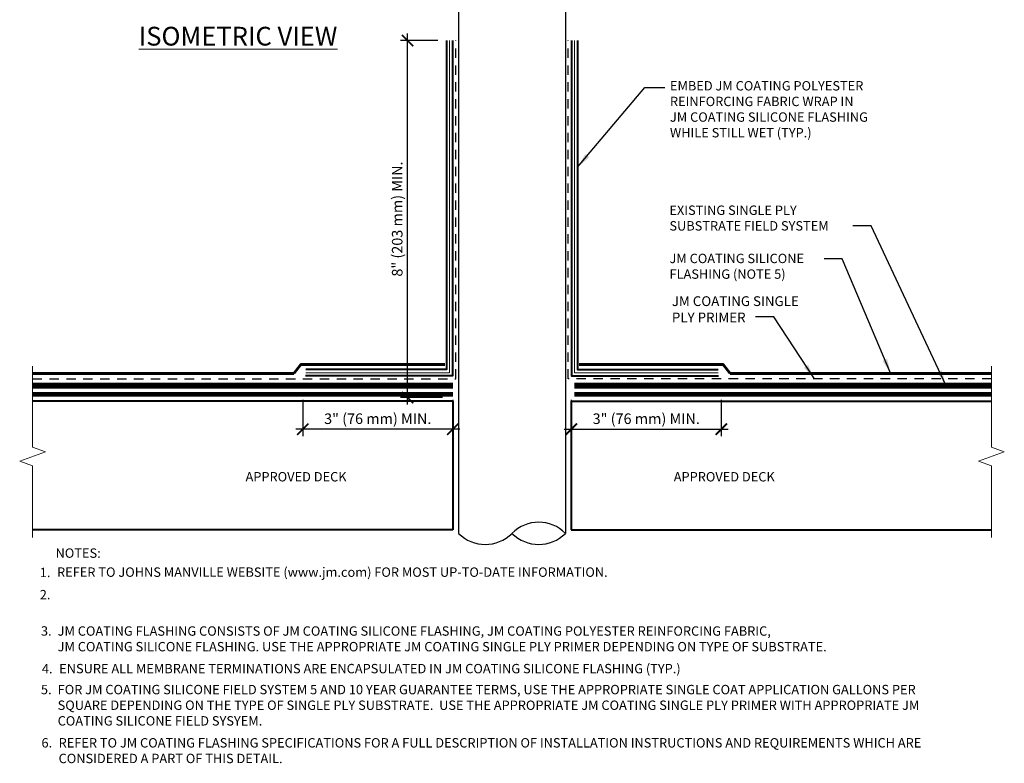
# Model space of a CAD drawing. Units: inches. Extents: x 53.7 to 66.8, y 14.1 to 29.6.
# Drawn here: x 53.7 to 66.8, y 14.1 to 24 of the extents above; entities that cross this region are included whole.
import ezdxf
from ezdxf.enums import TextEntityAlignment as Align

# ---------------------------------------------------------------- set-up
doc = ezdxf.new("R2010")
doc.units = ezdxf.units.IN
doc.header["$MEASUREMENT"] = 0
doc.linetypes.add('HIDDEN', pattern=[0.375, 0.25, -0.125])
for name, color, linetype, lineweight in [('A-DETL-002', 2, 'Continuous', 20), ('A-DETL-003', 3, 'Continuous', 30), ('A-DETL-004', 4, 'Continuous', 40), ('A-DETL-006', 6, 'Continuous', 60), ('A-DETL-DIMS', 11, 'Continuous', 15), ('A-DETL-HIDD', 11, 'HIDDEN', 15), ('A-DETL-NOTE', 4, 'Continuous', 15)]:
    doc.layers.add(name, color=color, linetype=linetype, lineweight=lineweight)
doc.styles.add('arial', font='arial.ttf')
doc.styles.add('JM Detail Standard', font='verdana.ttf', dxfattribs={"height": 0.125})
doc.styles.add('JM-Arial', font='arial.ttf', dxfattribs={"width": 0.9})
doc.linetypes.add('ZIGZAG', pattern='A,0.0001,-0.2,[131,ltypeshp.shx,S=0.2,R=0,X=-0.2,Y=0],-0.4,[131,ltypeshp.shx,S=0.2,R=180,X=0.2,Y=0],-0.2', length=0.8001)
doc.dimstyles.new('JM-Standard', dxfattribs={"dimtxt": 0.09375, "dimasz": 0.10075, "dimexe": 0.0625, "dimexo": 0.09375, "dimgap": 0.03125, "dimtad": 1, "dimdec": 3, "dimzin": 3, "dimdsep": 46, "dimlunit": 4, "dimtxsty": 'arial', "dimblk": 'ARCHTICK', "dimcen": 0.09375, "dimdle": 0.0625, "dimclrd": 256, "dimclre": 256, "dimclrt": 4, "dimazin": 2, "dimtfac": 0.9, "dimtdec": 3, "dimtmove": 2, "dimatfit": 2, "dimfxl": 1, "dimtfillclr": 256, "dimfrac": 2, "dimtolj": 1, "dimtzin": 0, "dimarcsym": 0})

# ---------------------------------------------------------------- blocks, each defined once
blk = doc.blocks.new('_ArchTick')
at = {"color": 0, "const_width": 0.15}
blk.add_lwpolyline([(-0.5, -0.5), (0.5, 0.5)], dxfattribs=at)
blk = doc.blocks.new('*D25')
at = {"layer": 'A-DETL-DIMS', "lineweight": -2, "transparency": 16777216}
for p, q in [((61.01, 18.919), (61.01, 18.434)), ((63.008, 18.92), (63.008, 18.434)), ((60.916, 18.527), (63.102, 18.527))]:
    blk.add_line(p, q, dxfattribs=at)
at = {"layer": 'Defpoints', "color": 0, "transparency": 16777216}
for p in [(61.01, 19.06), (63.008, 19.061), (63.008, 18.527)]:
    blk.add_point(p, dxfattribs=at)
at = {"layer": 'A-DETL-DIMS', "lineweight": -2, "transparency": 16777216, "xscale": 0.151125, "yscale": 0.151125, "zscale": 0.151125, "rotation": 180}
blk.add_blockref('_ArchTick', (61.01, 18.527), dxfattribs=at)
at = {"layer": 'A-DETL-DIMS', "lineweight": -2, "transparency": 16777216, "xscale": 0.151125, "yscale": 0.151125, "zscale": 0.151125}
blk.add_blockref('_ArchTick', (63.008, 18.527), dxfattribs=at)
at = {"layer": 'A-DETL-DIMS', "color": 4, "transparency": 16777216, "insert": (62.009, 18.667), "char_height": 0.14062, "attachment_point": 5, "style": 'arial'}
blk.add_mtext('\\A1;3" (76 mm) MIN.', dxfattribs=at)
blk = doc.blocks.new('*D26')
at = {"layer": 'A-DETL-DIMS', "lineweight": -2, "transparency": 16777216}
for p, q in [((58.831, 18.855), (58.831, 23.8)), ((59.232, 23.706), (58.738, 23.706)), ((59.296, 18.949), (58.738, 18.949))]:
    blk.add_line(p, q, dxfattribs=at)
at = {"layer": 'Defpoints', "color": 0, "transparency": 16777216}
for p in [(58.831, 23.706), (59.372, 23.706), (59.437, 18.949)]:
    blk.add_point(p, dxfattribs=at)
at = {"layer": 'A-DETL-DIMS', "lineweight": -2, "transparency": 16777216, "xscale": 0.151125, "yscale": 0.151125, "zscale": 0.151125}
for p, rotation in [((58.831, 23.706), 90), ((58.831, 18.949), 270)]:
    blk.add_blockref('_ArchTick', p, dxfattribs=dict(at, rotation=rotation))
at = {"layer": 'A-DETL-DIMS', "color": 4, "transparency": 16777216, "insert": (58.692, 21.328), "char_height": 0.14062, "attachment_point": 5, "rotation": 90, "style": 'arial'}
blk.add_mtext('\\A1;8" (203 mm) MIN.', dxfattribs=at)
blk = doc.blocks.new('*D30')
at = {"layer": 'A-DETL-DIMS', "lineweight": -2, "transparency": 16777216}
for p, q in [((57.434, 18.92), (57.434, 18.434)), ((59.432, 18.919), (59.432, 18.434)), ((59.526, 18.527), (57.34, 18.527))]:
    blk.add_line(p, q, dxfattribs=at)
at = {"layer": 'Defpoints', "color": 0, "transparency": 16777216}
for p in [(57.434, 19.061), (59.432, 19.06), (57.434, 18.527)]:
    blk.add_point(p, dxfattribs=at)
at = {"layer": 'A-DETL-DIMS', "lineweight": -2, "transparency": 16777216, "xscale": 0.151125, "yscale": 0.151125, "zscale": 0.151125, "rotation": 180}
blk.add_blockref('_ArchTick', (57.434, 18.527), dxfattribs=at)
at = {"layer": 'A-DETL-DIMS', "lineweight": -2, "transparency": 16777216, "xscale": 0.151125, "yscale": 0.151125, "zscale": 0.151125}
blk.add_blockref('_ArchTick', (59.432, 18.527), dxfattribs=at)
at = {"layer": 'A-DETL-DIMS', "color": 4, "transparency": 16777216, "insert": (58.433, 18.667), "char_height": 0.14062, "attachment_point": 5, "style": 'arial'}
blk.add_mtext('\\A1;3" (76 mm) MIN.', dxfattribs=at)

msp = doc.modelspace()

# ---------------------------------------------------------------- linework, layer by layer
at = {"layer": 'A-DETL-002', "linetype": 'ZIGZAG', "ltscale": 0.125}
for points in [[(59.3864, 23.7064), (59.3864, 19.2802), (57.4733, 19.2802)], [(61.0554, 23.7064), (61.0554, 19.2802), (62.9685, 19.2802)]]:
    msp.add_lwpolyline(points, dxfattribs=at)
at = {"layer": 'A-DETL-003'}
for p, q in [((59.5078, 24.2213), (59.5078, 17.1396)), ((60.934, 24.2213), (60.934, 17.1396))]:
    msp.add_line(p, q, dxfattribs=at)
at = {"layer": 'A-DETL-003', "linetype": 'HIDDEN', "ltscale": 0.5}
for points in [[(53.836, 19.2002), (59.4719, 19.2002), (59.4719, 23.7064)], [(66.6058, 19.2002), (60.9699, 19.2002), (60.9699, 23.7064)]]:
    msp.add_lwpolyline(points, dxfattribs=at)
at = {"layer": 'A-DETL-003'}
for centre, start, end in [((60.5774, 16.7816), 45.117, 134.883), ((59.8644, 17.4976), 225.117, 314.883), ((60.5774, 17.4976), 225.117, 314.883)]:
    msp.add_arc(centre, 0.5053, start, end, dxfattribs=at)
at = {"layer": 'A-DETL-004'}
for p, q in [((59.4344, 18.9005), (53.836, 18.9005)), ((59.4344, 18.9005), (59.4344, 17.1859)), ((61.0074, 18.9005), (66.6058, 18.9005)), ((61.0074, 18.9005), (61.0074, 17.1859)), ((59.4344, 17.1859), (53.836, 17.1859)), ((61.0074, 17.1859), (66.6058, 17.1859))]:
    msp.add_line(p, q, dxfattribs=at)
for points in [[(59.4267, 23.7064), (59.4267, 19.2386), (57.4695, 19.2386)], [(59.3476, 23.7064), (59.3476, 19.3217), (57.4733, 19.3217)], [(61.0151, 23.7064), (61.0151, 19.2386), (62.9723, 19.2386)], [(61.0942, 23.7064), (61.0942, 19.3217), (62.9685, 19.3217)]]:
    msp.add_lwpolyline(points, dxfattribs=at)
at = {"layer": 'A-DETL-006'}
for points in [[(59.3262, 19.3891), (57.407, 19.3891), (57.3137, 19.268)], [(61.1156, 19.3891), (63.0348, 19.3891), (63.1281, 19.268)], [(57.3137, 19.268), (53.836, 19.268)], [(63.1281, 19.268), (66.6058, 19.268)]]:
    msp.add_lwpolyline(points, dxfattribs=at)
at = {"layer": 'A-DETL-006', "const_width": 0.0799}
for points in [[(59.4344, 19.1091), (53.836, 19.1091)], [(61.0507, 19.1091), (66.6058, 19.1091)]]:
    msp.add_lwpolyline(points, dxfattribs=at)
at = {"layer": 'A-DETL-HIDD', "linetype": 'HIDDEN', "const_width": 0.0625}
for points in [[(59.4344, 18.9921), (53.836, 18.9921)], [(66.6058, 18.9921), (61.0507, 18.9921)]]:
    msp.add_lwpolyline(points, dxfattribs=at)
at = {"layer": 'A-DETL-NOTE'}
for points in [[(53.836, 19.3657), (53.836, 18.289), (54.0078, 18.2265), (53.6643, 18.1015), (53.836, 18.039), (53.836, 17.086)], [(66.6058, 19.3657), (66.6058, 18.289), (66.7775, 18.2265), (66.434, 18.1015), (66.6058, 18.039), (66.6058, 17.086)]]:
    msp.add_lwpolyline(points, dxfattribs=at)

# ---------------------------------------------------------------- texts
at = {"layer": 'A-DETL-NOTE', "style": 'JM Detail Standard'}
msp.add_text('%%UNOTES:', height=0.125, dxfattribs=at).set_placement((54.1418, 16.8765), align=Align.MIDDLE_LEFT)
for s, p in [('1.', (53.9317, 16.556)), ('2.', (53.9317, 16.2602))]:
    msp.add_text(s, height=0.125, dxfattribs=at).set_placement(p)
at = {"layer": 'A-DETL-NOTE'}
for s, insert, char_height, width, attachment_point, style in [('{\\LISOMETRIC VIEW}', (55.2494, 23.8889), 0.25, 4.535247, 1, 'JM Detail Standard'), ('EMBED JM COATING POLYESTER\\PREINFORCING FABRIC WRAP IN\\PJM COATING SILICONE FLASHING \\PWHILE STILL WET (TYP.)', (62.3247, 23.1654), 0.125, 6.000799, 1, 'JM Detail Standard'), ('EXISTING SINGLE PLY\\PSUBSTRATE FIELD SYSTEM', (62.3173, 21.5077), 0.125, 4.049232, 1, 'JM Detail Standard'), ('JM COATING SILICONE\\PFLASHING (NOTE 5)', (62.3189, 20.865), 0.125, 2.042451, 1, 'JM Detail Standard'), ('JM COATING SINGLE\\PPLY PRIMER', (62.3502, 20.2984), 0.130142, 2.687158, 1, 'JM Detail Standard'), ('{\\W1;APPROVED DECK}', (57.3449, 17.8936), 0.125, 3.570771, 5, 'JM-Arial'), ('{\\W1;APPROVED DECK}', (63.0476, 17.8936), 0.125, 3.570771, 5, 'JM-Arial'), ('REFER TO JOHNS MANVILLE WEBSITE (www.jm.com) FOR MOST UP-TO-DATE INFORMATION.', (54.162, 16.6854), 0.125, 8.173271, 1, 'JM Detail Standard'), ('3.', (53.9471, 15.9014), 0.125, 1.378501, 1, 'JM Detail Standard'), ('JM COATING FLASHING CONSISTS OF JM COATING SILICONE FLASHING, JM COATING POLYESTER REINFORCING FABRIC,\\PJM COATING SILICONE FLASHING. USE THE APPROPRIATE JM COATING SINGLE PLY PRIMER DEPENDING ON TYPE OF SUBSTRATE.', (54.1699, 15.9007), 0.125, 11.487957, 1, 'JM Detail Standard'), ('4.', (53.96, 15.3988), 0.125, 1.215978, 1, 'JM Detail Standard'), ('ENSURE ALL MEMBRANE TERMINATIONS ARE ENCAPSULATED IN JM COATING SILICONE FLASHING (TYP.)', (54.1905, 15.3999), 0.125, 11.675394, 1, 'JM Detail Standard'), ('5.', (53.9471, 15.1213), 0.125, 1.378501, 1, 'JM Detail Standard'), ('FOR JM COATING SILICONE FIELD SYSTEM 5 AND 10 YEAR GUARANTEE TERMS, USE THE APPROPRIATE SINGLE COAT APPLICATION GALLONS PER SQUARE DEPENDING ON THE TYPE OF SINGLE PLY SUBSTRATE.  USE THE APPROPRIATE JM COATING SINGLE PLY PRIMER WITH APPROPRIATE JM COATING SILICONE FIELD SYSYEM.', (54.1699, 15.1206), 0.125, 11.487957, 1, 'JM Detail Standard'), ('6.', (53.9542, 14.4111), 0.125, 1.215978, 1, 'JM Detail Standard'), ('REFER TO JM COATING FLASHING SPECIFICATIONS FOR A FULL DESCRIPTION OF INSTALLATION INSTRUCTIONS AND REQUIREMENTS WHICH ARE CONSIDERED A PART OF THIS DETAIL.', (54.1825, 14.4112), 0.125, 11.793888, 1, 'JM Detail Standard')]:
    msp.add_mtext(s, dxfattribs=dict(at, insert=insert, char_height=char_height, width=width, attachment_point=attachment_point, style=style))

# ---------------------------------------------------------------- dimensions: what is measured, and where the dimension line sits
at = {"layer": 'A-DETL-DIMS'}
for base, p1, p2, angle, text, picture, middle in [((58.8313, 23.7064), (59.437, 18.9489), (59.3723, 23.7064), 90, '8" (203 mm) MIN.', '*D26', (58.6922, 21.3276)), ((57.4336, 18.5274), (59.4319, 19.0597), (57.4336, 19.0605), 180, '3" (76 mm) MIN.', '*D30', (58.4328, 18.6665))]:
    dim = msp.add_linear_dim(base=base, p1=p1, p2=p2, angle=angle, text=text, dimstyle='JM-Standard', override={"dimscale": 1.5}, dxfattribs=at)
    dim.commit()
    dim.dimension.update_dxf_attribs({"geometry": picture, "text_midpoint": middle})
dim = msp.add_linear_dim(base=(63.0082, 18.5274), p1=(61.0099, 19.0597), p2=(63.0082, 19.0605), text='3" (76 mm) MIN.', dimstyle='JM-Standard', override={"dimscale": 1.5}, dxfattribs=at)
dim.commit()
dim.dimension.update_dxf_attribs({"geometry": '*D25', "text_midpoint": (62.009, 18.6665)})

# ---------------------------------------------------------------- leaders
at = {"layer": 'A-DETL-NOTE'}
for points in [[(61.0942, 22.0169), (61.9883, 23.0807), (62.2571, 23.0807)], [(66, 19.1134), (65.0032, 21.238), (64.7611, 21.238)], [(65.2655, 19.2652), (64.6198, 20.7972), (64.3777, 20.7972)], [(64.2479, 19.1974), (63.7067, 20.0231), (63.4646, 20.0231)]]:
    msp.add_leader(points, dimstyle='JM-Standard', override={"dimscale": 2}, dxfattribs=at)

doc.saveas('drawing.dxf')
